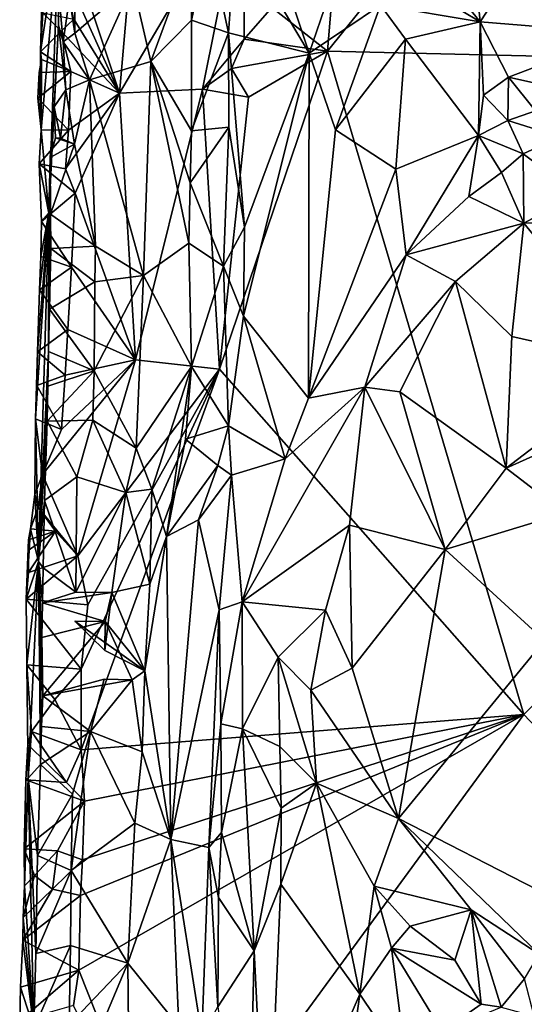
# Model space of a CAD drawing. Units: metres. Extents: x 24.9 to 26.7, y -11.8 to 12.6.
# Drawn here: x 25 to 25.4, y -10 to -9.2 of the extents above; entities that cross this region are included whole.
import ezdxf

# ---------------------------------------------------------------- set-up
doc = ezdxf.new("R2010")
doc.units = ezdxf.units.M

msp = doc.modelspace()

# ---------------------------------------------------------------- linework, layer by layer
at = {"layer": '1'}
for points in [[(25.26379, -9.17915, -1.50198), (25.28555, -8.91464, -1.50424), (25.80094, -8.5095, -1.5192)], [(25.26379, -9.17915, -1.50198), (25.80094, -8.5095, -1.5192), (26.02495, -9.19716, -1.52234)], [(25.21389, -9.13983, -1.49565), (25.28555, -8.91464, -1.50424), (25.26379, -9.17915, -1.50198)], [(25.17345, -8.95833, -1.21232), (25.18146, -9.07041, -1.20922), (25.24736, -9.18099, -1.1734)], [(25.28126, -9.08125, -1.16665), (25.17345, -8.95833, -1.21232), (25.24736, -9.18099, -1.1734)], [(25.31622, -9.04859, -1.1388), (25.40056, -9.15285, -1.11845), (25.38214, -8.96475, -1.11828)], [(25.40056, -9.15285, -1.11845), (25.45355, -9.07176, -1.1081), (25.38214, -8.96475, -1.11828)], [(25.07719, -9.2168, -1.49589), (25.02977, -9.07388, -1.50093), (25.09804, -8.97671, -1.49805)], [(25.07719, -9.2168, -1.49589), (25.09804, -8.97671, -1.49805), (25.18906, -9.02692, -1.5017)], [(25.15171, -9.2132, -1.50028), (25.07719, -9.2168, -1.49589), (25.18906, -9.02692, -1.5017)], [(25.18894, -9.16836, -1.49471), (25.15171, -9.2132, -1.50028), (25.18906, -9.02692, -1.5017)], [(25.18894, -9.16836, -1.49471), (25.18906, -9.02692, -1.5017), (25.21389, -9.13983, -1.49565)], [(25.28126, -9.08125, -1.16665), (25.40056, -9.15285, -1.11845), (25.31622, -9.04859, -1.1388)], [(25.0064, -9.17989, -1.45462), (25.00683, -9.24989, -1.44353), (25.02252, -9.07327, -1.23559)], [(25.00806, -9.11244, -1.47382), (25.0064, -9.17989, -1.45462), (25.02252, -9.07327, -1.23559)], [(25.00683, -9.24989, -1.44353), (25.01391, -9.32457, -1.31376), (25.02252, -9.07327, -1.23559)], [(25.02252, -9.07327, -1.23559), (25.01391, -9.32457, -1.31376), (25.02261, -9.15594, -1.1805)], [(25.02253, -9.12424, -1.17564), (25.02252, -9.07327, -1.23559), (25.02261, -9.15594, -1.1805)], [(25.07719, -9.2168, -1.49589), (25.02785, -9.10746, -1.5012), (25.02977, -9.07388, -1.50093)], [(25.15728, -9.08114, -1.209), (25.17499, -9.16278, -1.21338), (25.18146, -9.07041, -1.20922)], [(25.17499, -9.16278, -1.21338), (25.24736, -9.18099, -1.1734), (25.18146, -9.07041, -1.20922)], [(25.45355, -9.07176, -1.1081), (25.40056, -9.15285, -1.11845), (25.52891, -9.16329, -1.105)], [(25.14233, -9.08795, -1.20075), (25.14189, -9.15145, -1.2015), (25.15728, -9.08114, -1.209)], [(25.15728, -9.08114, -1.209), (25.14189, -9.15145, -1.2015), (25.17499, -9.16278, -1.21338)], [(25.28126, -9.08125, -1.16665), (25.24736, -9.18099, -1.1734), (25.31119, -9.13791, -1.15962)], [(25.28126, -9.08125, -1.16665), (25.31119, -9.13791, -1.15962), (25.40056, -9.15285, -1.11845)], [(25.08922, -9.11839, -1.16313), (25.10526, -9.1883, -1.17026), (25.14233, -9.08795, -1.20075)], [(25.10526, -9.1883, -1.17026), (25.14189, -9.15145, -1.2015), (25.14233, -9.08795, -1.20075)], [(25.0364, -9.15038, -1.50108), (25.02785, -9.10746, -1.5012), (25.07719, -9.2168, -1.49589)], [(25.03737, -9.10213, -1.16096), (25.03226, -9.13143, -1.16355), (25.0373, -9.16286, -1.15912)], [(25.03737, -9.10213, -1.16096), (25.0373, -9.16286, -1.15912), (25.08922, -9.11839, -1.16313)], [(25.00842, -9.14482, -1.4663), (25.0064, -9.17989, -1.45462), (25.00806, -9.11244, -1.47382)], [(25.08922, -9.11839, -1.16313), (25.0373, -9.16286, -1.15912), (25.05033, -9.20492, -1.15705)], [(25.08922, -9.11839, -1.16313), (25.05033, -9.20492, -1.15705), (25.10526, -9.1883, -1.17026)], [(25.02253, -9.12424, -1.17564), (25.02261, -9.15594, -1.1805), (25.02664, -9.17072, -1.16762)], [(25.02253, -9.12424, -1.17564), (25.02664, -9.17072, -1.16762), (25.03226, -9.13143, -1.16355)], [(25.02664, -9.17072, -1.16762), (25.0373, -9.16286, -1.15912), (25.03226, -9.13143, -1.16355)], [(25.02476, -9.16118, -1.49659), (25.0064, -9.17989, -1.45462), (25.00842, -9.14482, -1.4663)], [(25.02476, -9.16118, -1.49659), (25.00842, -9.14482, -1.4663), (25.0364, -9.15038, -1.50108)], [(25.26379, -9.17915, -1.50198), (25.18894, -9.16836, -1.49471), (25.21389, -9.13983, -1.49565)], [(25.24736, -9.18099, -1.1734), (25.2708, -9.24982, -1.1635), (25.31119, -9.13791, -1.15962)], [(25.31119, -9.13791, -1.15962), (25.2708, -9.24982, -1.1635), (25.33373, -9.1685, -1.1534)], [(25.31119, -9.13791, -1.15962), (25.33373, -9.1685, -1.1534), (25.40056, -9.15285, -1.11845)], [(25.0364, -9.15038, -1.50108), (25.07719, -9.2168, -1.49589), (25.02476, -9.16118, -1.49659)], [(25.10526, -9.1883, -1.17026), (25.14186, -9.25055, -1.20103), (25.14189, -9.15145, -1.2015)], [(25.14189, -9.15145, -1.2015), (25.14186, -9.25055, -1.20103), (25.17499, -9.16278, -1.21338)], [(25.33373, -9.1685, -1.1534), (25.39899, -9.25475, -1.13992), (25.40056, -9.15285, -1.11845)], [(25.40056, -9.15285, -1.11845), (25.39899, -9.25475, -1.13992), (25.4034, -9.21866, -1.13207)], [(25.40056, -9.15285, -1.11845), (25.4034, -9.21866, -1.13207), (25.42595, -9.20238, -1.11369)], [(25.40056, -9.15285, -1.11845), (25.42595, -9.20238, -1.11369), (25.52891, -9.16329, -1.105)], [(25.03345, -9.19746, -1.50084), (25.0064, -9.17989, -1.45462), (25.02476, -9.16118, -1.49659)], [(25.01391, -9.32457, -1.31376), (25.01853, -9.22915, -1.18262), (25.02261, -9.15594, -1.1805)], [(25.02261, -9.15594, -1.1805), (25.01853, -9.22915, -1.18262), (25.02914, -9.21381, -1.16321)], [(25.02261, -9.15594, -1.1805), (25.02914, -9.21381, -1.16321), (25.02664, -9.17072, -1.16762)], [(25.03345, -9.19746, -1.50084), (25.02476, -9.16118, -1.49659), (25.07719, -9.2168, -1.49589)], [(25.0373, -9.16286, -1.15912), (25.02664, -9.17072, -1.16762), (25.05033, -9.20492, -1.15705)], [(25.02664, -9.17072, -1.16762), (25.02914, -9.21381, -1.16321), (25.05033, -9.20492, -1.15705)], [(25.17499, -9.16278, -1.21338), (25.14186, -9.25055, -1.20103), (25.17535, -9.24742, -1.21126)], [(25.17771, -9.19466, -1.49654), (25.15171, -9.2132, -1.50028), (25.18894, -9.16836, -1.49471)], [(25.17535, -9.24742, -1.21126), (25.18924, -9.33706, -1.20823), (25.17499, -9.16278, -1.21338)], [(25.17499, -9.16278, -1.21338), (25.18924, -9.33706, -1.20823), (25.24736, -9.18099, -1.1734)], [(25.17771, -9.19466, -1.49654), (25.18894, -9.16836, -1.49471), (25.26379, -9.17915, -1.50198)], [(25.33373, -9.1685, -1.1534), (25.2708, -9.24982, -1.1635), (25.32497, -9.28498, -1.14975)], [(25.33373, -9.1685, -1.1534), (25.32497, -9.28498, -1.14975), (25.39899, -9.25475, -1.13992)], [(25.42595, -9.20238, -1.11369), (25.48481, -9.21561, -1.10801), (25.52891, -9.16329, -1.105)], [(25.00736, -9.1867, -1.45907), (25.0064, -9.17989, -1.45462), (25.03345, -9.19746, -1.50084)], [(25.00736, -9.1867, -1.45907), (25.00683, -9.24989, -1.44353), (25.0064, -9.17989, -1.45462)], [(25.16695, -9.46457, -1.49929), (25.19299, -9.22057, -1.49602), (25.26379, -9.17915, -1.50198)], [(25.43959, -9.77453, -1.50887), (25.16695, -9.46457, -1.49929), (25.26379, -9.17915, -1.50198)], [(25.19299, -9.22057, -1.49602), (25.17771, -9.19466, -1.49654), (25.26379, -9.17915, -1.50198)], [(25.43959, -9.77453, -1.50887), (25.26379, -9.17915, -1.50198), (26.02495, -9.19716, -1.52234)], [(25.00527, -9.19819, -1.46173), (25.00736, -9.1867, -1.45907), (25.03345, -9.19746, -1.50084)], [(25.00527, -9.19819, -1.46173), (25.00683, -9.24989, -1.44353), (25.00736, -9.1867, -1.45907)], [(25.05033, -9.20492, -1.15705), (25.09877, -9.38056, -1.16871), (25.10526, -9.1883, -1.17026)], [(25.10526, -9.1883, -1.17026), (25.09877, -9.38056, -1.16871), (25.13933, -9.35133, -1.20305)], [(25.10526, -9.1883, -1.17026), (25.13933, -9.35133, -1.20305), (25.14046, -9.29717, -1.20276)], [(25.10526, -9.1883, -1.17026), (25.14046, -9.29717, -1.20276), (25.14186, -9.25055, -1.20103)], [(25.18845, -9.41704, -1.20869), (25.24651, -9.49046, -1.17613), (25.24736, -9.18099, -1.1734)], [(25.18924, -9.33706, -1.20823), (25.18845, -9.41704, -1.20869), (25.24736, -9.18099, -1.1734)], [(25.24736, -9.18099, -1.1734), (25.24651, -9.49046, -1.17613), (25.2708, -9.24982, -1.1635)], [(25.00395, -9.22145, -1.46696), (25.00527, -9.19819, -1.46173), (25.03345, -9.19746, -1.50084)], [(25.03147, -9.24997, -1.50346), (25.00395, -9.22145, -1.46696), (25.03345, -9.19746, -1.50084)], [(25.03147, -9.24997, -1.50346), (25.03345, -9.19746, -1.50084), (25.07719, -9.2168, -1.49589)], [(25.15171, -9.2132, -1.50028), (25.17771, -9.19466, -1.49654), (25.19299, -9.22057, -1.49602)], [(25.43959, -9.77453, -1.50887), (26.02495, -9.19716, -1.52234), (25.79206, -10.14648, -1.51512)], [(25.00527, -9.19819, -1.46173), (25.00395, -9.22145, -1.46696), (25.00683, -9.24989, -1.44353)], [(25.02914, -9.21381, -1.16321), (25.0369, -9.26268, -1.15901), (25.05033, -9.20492, -1.15705)], [(25.0369, -9.26268, -1.15901), (25.05571, -9.35428, -1.1584), (25.05033, -9.20492, -1.15705)], [(25.05033, -9.20492, -1.15705), (25.05571, -9.35428, -1.1584), (25.09877, -9.38056, -1.16871)], [(25.4034, -9.21866, -1.13207), (25.42537, -9.24132, -1.12998), (25.42595, -9.20238, -1.11369)], [(25.42595, -9.20238, -1.11369), (25.42537, -9.24132, -1.12998), (25.45024, -9.23261, -1.11932)], [(25.42595, -9.20238, -1.11369), (25.45024, -9.23261, -1.11932), (25.48481, -9.21561, -1.10801)], [(25.01853, -9.22915, -1.18262), (25.02423, -9.25718, -1.16654), (25.02914, -9.21381, -1.16321)], [(25.02914, -9.21381, -1.16321), (25.02423, -9.25718, -1.16654), (25.0369, -9.26268, -1.15901)], [(25.0914, -9.45611, -1.49641), (25.07719, -9.2168, -1.49589), (25.15171, -9.2132, -1.50028)], [(25.0914, -9.45611, -1.49641), (25.15171, -9.2132, -1.50028), (25.16695, -9.46457, -1.49929)], [(25.16695, -9.46457, -1.49929), (25.15171, -9.2132, -1.50028), (25.19299, -9.22057, -1.49602)], [(25.00395, -9.22145, -1.46696), (25.03147, -9.24997, -1.50346), (25.00683, -9.24989, -1.44353)], [(25.02884, -9.28482, -1.5024), (25.03147, -9.24997, -1.50346), (25.07719, -9.2168, -1.49589)], [(25.0376, -9.30661, -1.50015), (25.02884, -9.28482, -1.5024), (25.07719, -9.2168, -1.49589)], [(25.0376, -9.30661, -1.50015), (25.07719, -9.2168, -1.49589), (25.0914, -9.45611, -1.49641)], [(25.4034, -9.21866, -1.13207), (25.39899, -9.25475, -1.13992), (25.42537, -9.24132, -1.12998)], [(25.01493, -9.27447, -1.22522), (25.01853, -9.22915, -1.18262), (25.01391, -9.32457, -1.31376)], [(25.01853, -9.22915, -1.18262), (25.01493, -9.27447, -1.22522), (25.01971, -9.25689, -1.17903)], [(25.01853, -9.22915, -1.18262), (25.01971, -9.25689, -1.17903), (25.02423, -9.25718, -1.16654)], [(25.45024, -9.23261, -1.11932), (25.42537, -9.24132, -1.12998), (25.47203, -9.25605, -1.11312)], [(25.39899, -9.25475, -1.13992), (25.43906, -9.27129, -1.12806), (25.42537, -9.24132, -1.12998)], [(25.42537, -9.24132, -1.12998), (25.43906, -9.27129, -1.12806), (25.47203, -9.25605, -1.11312)], [(25.03147, -9.24997, -1.50346), (25.00509, -9.28029, -1.44604), (25.00683, -9.24989, -1.44353)], [(25.00683, -9.24989, -1.44353), (25.00509, -9.28029, -1.44604), (25.01391, -9.32457, -1.31376)], [(25.03147, -9.24997, -1.50346), (25.02884, -9.28482, -1.5024), (25.00509, -9.28029, -1.44604)], [(25.14186, -9.25055, -1.20103), (25.14046, -9.29717, -1.20276), (25.17535, -9.24742, -1.21126)], [(25.14046, -9.29717, -1.20276), (25.1703, -9.37213, -1.21323), (25.17535, -9.24742, -1.21126)], [(25.17535, -9.24742, -1.21126), (25.1703, -9.37213, -1.21323), (25.18924, -9.33706, -1.20823)], [(25.2708, -9.24982, -1.1635), (25.24651, -9.49046, -1.17613), (25.32497, -9.28498, -1.14975)], [(25.01971, -9.25689, -1.17903), (25.01493, -9.27447, -1.22522), (25.0369, -9.26268, -1.15901)], [(25.02423, -9.25718, -1.16654), (25.01971, -9.25689, -1.17903), (25.0369, -9.26268, -1.15901)], [(25.32497, -9.28498, -1.14975), (25.33433, -9.36184, -1.14955), (25.39899, -9.25475, -1.13992)], [(25.39899, -9.25475, -1.13992), (25.33433, -9.36184, -1.14955), (25.39029, -9.30969, -1.13667)], [(25.39899, -9.25475, -1.13992), (25.39029, -9.30969, -1.13667), (25.41965, -9.288, -1.13385)], [(25.39899, -9.25475, -1.13992), (25.41965, -9.288, -1.13385), (25.43906, -9.27129, -1.12806)], [(25.47203, -9.25605, -1.11312), (25.43906, -9.27129, -1.12806), (25.4876, -9.30785, -1.10098)], [(25.01493, -9.27447, -1.22522), (25.01526, -9.32555, -1.2289), (25.0369, -9.26268, -1.15901)], [(25.05571, -9.35428, -1.1584), (25.0369, -9.26268, -1.15901), (25.01526, -9.32555, -1.2289)], [(25.01526, -9.32555, -1.2289), (25.01493, -9.27447, -1.22522), (25.01391, -9.32457, -1.31376)], [(25.41965, -9.288, -1.13385), (25.43979, -9.33353, -1.10716), (25.43906, -9.27129, -1.12806)], [(25.43906, -9.27129, -1.12806), (25.43979, -9.33353, -1.10716), (25.4876, -9.30785, -1.10098)], [(25.02884, -9.28482, -1.5024), (25.0376, -9.30661, -1.50015), (25.00509, -9.28029, -1.44604)], [(25.00509, -9.28029, -1.44604), (25.0376, -9.30661, -1.50015), (25.0073, -9.33198, -1.42991)], [(25.00509, -9.28029, -1.44604), (25.0073, -9.33198, -1.42991), (25.01391, -9.32457, -1.31376)], [(25.24651, -9.49046, -1.17613), (25.33433, -9.36184, -1.14955), (25.32497, -9.28498, -1.14975)], [(25.39029, -9.30969, -1.13667), (25.43979, -9.33353, -1.10716), (25.41965, -9.288, -1.13385)], [(25.14046, -9.29717, -1.20276), (25.13933, -9.35133, -1.20305), (25.1703, -9.37213, -1.21323)], [(25.0376, -9.30661, -1.50015), (25.03429, -9.37307, -1.50159), (25.0073, -9.33198, -1.42991)], [(25.03429, -9.37307, -1.50159), (25.0376, -9.30661, -1.50015), (25.0914, -9.45611, -1.49641)], [(25.39029, -9.30969, -1.13667), (25.33433, -9.36184, -1.14955), (25.43979, -9.33353, -1.10716)], [(25.4876, -9.30785, -1.10098), (25.43979, -9.33353, -1.10716), (25.53643, -9.33029, -1.09178)], [(25.00367, -9.44885, -1.45547), (25.00196, -9.50922, -1.45806), (25.01391, -9.32457, -1.31376)], [(25.01391, -9.32457, -1.31376), (25.00196, -9.50922, -1.45806), (25.00456, -9.63712, -1.3608)], [(25.00367, -9.44885, -1.45547), (25.01391, -9.32457, -1.31376), (25.00558, -9.39343, -1.444)], [(25.01391, -9.32457, -1.31376), (25.00456, -9.63712, -1.3608), (25.0135, -9.44872, -1.2377)], [(25.00657, -9.36334, -1.43197), (25.00558, -9.39343, -1.444), (25.01391, -9.32457, -1.31376)], [(25.0073, -9.33198, -1.42991), (25.00657, -9.36334, -1.43197), (25.01391, -9.32457, -1.31376)], [(25.01391, -9.32457, -1.31376), (25.0135, -9.44872, -1.2377), (25.01441, -9.41056, -1.22395)], [(25.01391, -9.32457, -1.31376), (25.01441, -9.41056, -1.22395), (25.01564, -9.35616, -1.2311)], [(25.01526, -9.32555, -1.2289), (25.01391, -9.32457, -1.31376), (25.01564, -9.35616, -1.2311)], [(25.05571, -9.35428, -1.1584), (25.01526, -9.32555, -1.2289), (25.01564, -9.35616, -1.2311)], [(25.43979, -9.33353, -1.10716), (25.54418, -9.46137, -1.09091), (25.53643, -9.33029, -1.09178)], [(25.03429, -9.37307, -1.50159), (25.00657, -9.36334, -1.43197), (25.0073, -9.33198, -1.42991)], [(25.1703, -9.37213, -1.21323), (25.18845, -9.41704, -1.20869), (25.18924, -9.33706, -1.20823)], [(25.33433, -9.36184, -1.14955), (25.37837, -9.38583, -1.12176), (25.43979, -9.33353, -1.10716)], [(25.43979, -9.33353, -1.10716), (25.37837, -9.38583, -1.12176), (25.42907, -9.43525, -1.10355)], [(25.43979, -9.33353, -1.10716), (25.42907, -9.43525, -1.10355), (25.54418, -9.46137, -1.09091)], [(25.01564, -9.35616, -1.2311), (25.01441, -9.41056, -1.22395), (25.05505, -9.38628, -1.15873)], [(25.01564, -9.35616, -1.2311), (25.05505, -9.38628, -1.15873), (25.05571, -9.35428, -1.1584)], [(25.05571, -9.35428, -1.1584), (25.05505, -9.38628, -1.15873), (25.09877, -9.38056, -1.16871)], [(25.09877, -9.38056, -1.16871), (25.14171, -9.46199, -1.20286), (25.13933, -9.35133, -1.20305)], [(25.13933, -9.35133, -1.20305), (25.14171, -9.46199, -1.20286), (25.1703, -9.37213, -1.21323)], [(25.03429, -9.37307, -1.50159), (25.00558, -9.39343, -1.444), (25.00657, -9.36334, -1.43197)], [(25.24651, -9.49046, -1.17613), (25.29709, -9.48069, -1.14796), (25.33433, -9.36184, -1.14955)], [(25.33433, -9.36184, -1.14955), (25.29709, -9.48069, -1.14796), (25.37837, -9.38583, -1.12176)], [(25.03429, -9.37307, -1.50159), (25.0309, -9.42897, -1.5017), (25.00558, -9.39343, -1.444)], [(25.0309, -9.42897, -1.5017), (25.03429, -9.37307, -1.50159), (25.0914, -9.45611, -1.49641)], [(25.1703, -9.37213, -1.21323), (25.14171, -9.46199, -1.20286), (25.175, -9.51531, -1.21019)], [(25.1703, -9.37213, -1.21323), (25.175, -9.51531, -1.21019), (25.18845, -9.41704, -1.20869)], [(25.05444, -9.46606, -1.15807), (25.09222, -9.53554, -1.16612), (25.09877, -9.38056, -1.16871)], [(25.05505, -9.38628, -1.15873), (25.05444, -9.46606, -1.15807), (25.09877, -9.38056, -1.16871)], [(25.09877, -9.38056, -1.16871), (25.09222, -9.53554, -1.16612), (25.14171, -9.46199, -1.20286)], [(25.01441, -9.41056, -1.22395), (25.05444, -9.46606, -1.15807), (25.05505, -9.38628, -1.15873)], [(25.37837, -9.38583, -1.12176), (25.29709, -9.48069, -1.14796), (25.32851, -9.48481, -1.12949)], [(25.37837, -9.38583, -1.12176), (25.32851, -9.48481, -1.12949), (25.42385, -9.55345, -1.10613)], [(25.37837, -9.38583, -1.12176), (25.42385, -9.55345, -1.10613), (25.42907, -9.43525, -1.10355)], [(25.0309, -9.42897, -1.5017), (25.00367, -9.44885, -1.45547), (25.00558, -9.39343, -1.444)], [(25.01441, -9.41056, -1.22395), (25.0135, -9.44872, -1.2377), (25.05444, -9.46606, -1.15807)], [(25.18845, -9.41704, -1.20869), (25.175, -9.51531, -1.21019), (25.22576, -9.5449, -1.18386)], [(25.18845, -9.41704, -1.20869), (25.22576, -9.5449, -1.18386), (25.24651, -9.49046, -1.17613)], [(25.02849, -9.46981, -1.50198), (25.00367, -9.44885, -1.45547), (25.0309, -9.42897, -1.5017)], [(25.02849, -9.46981, -1.50198), (25.0309, -9.42897, -1.5017), (25.0914, -9.45611, -1.49641)], [(25.42907, -9.43525, -1.10355), (25.42385, -9.55345, -1.10613), (25.54418, -9.46137, -1.09091)], [(25.00367, -9.44885, -1.45547), (25.00311, -9.47925, -1.45998), (25.00196, -9.50922, -1.45806)], [(25.00311, -9.47925, -1.45998), (25.00367, -9.44885, -1.45547), (25.02849, -9.46981, -1.50198)], [(25.00456, -9.63712, -1.3608), (25.0128, -9.47964, -1.23998), (25.0135, -9.44872, -1.2377)], [(25.0135, -9.44872, -1.2377), (25.0128, -9.47964, -1.23998), (25.05444, -9.46606, -1.15807)], [(25.03972, -9.63202, -1.49974), (25.00829, -9.55906, -1.49233), (25.0914, -9.45611, -1.49641)], [(25.00829, -9.55906, -1.49233), (25.02507, -9.51876, -1.50089), (25.0914, -9.45611, -1.49641)], [(25.02507, -9.51876, -1.50089), (25.02849, -9.46981, -1.50198), (25.0914, -9.45611, -1.49641)], [(25.16695, -9.46457, -1.49929), (25.03972, -9.63202, -1.49974), (25.0914, -9.45611, -1.49641)], [(25.09222, -9.53554, -1.16612), (25.1063, -9.57223, -1.1732), (25.14171, -9.46199, -1.20286)], [(25.14171, -9.46199, -1.20286), (25.1063, -9.57223, -1.1732), (25.11936, -9.61475, -1.18817)], [(25.14171, -9.46199, -1.20286), (25.11936, -9.61475, -1.18817), (25.13646, -9.52731, -1.2015)], [(25.13646, -9.52731, -1.2015), (25.175, -9.51531, -1.21019), (25.14171, -9.46199, -1.20286)], [(25.54418, -9.46137, -1.09091), (25.42385, -9.55345, -1.10613), (25.52479, -9.50784, -1.09419)], [(25.02507, -9.51876, -1.50089), (25.00311, -9.47925, -1.45998), (25.02849, -9.46981, -1.50198)], [(25.0128, -9.47964, -1.23998), (25.01237, -9.51114, -1.23212), (25.05444, -9.46606, -1.15807)], [(25.01237, -9.51114, -1.23212), (25.05343, -9.5102, -1.15813), (25.05444, -9.46606, -1.15807)], [(25.04869, -9.6759, -1.49928), (25.03972, -9.63202, -1.49974), (25.16695, -9.46457, -1.49929)], [(25.04295, -9.80616, -1.49713), (25.04289, -9.73367, -1.49952), (25.16695, -9.46457, -1.49929)], [(25.04289, -9.73367, -1.49952), (25.04869, -9.6759, -1.49928), (25.16695, -9.46457, -1.49929)], [(25.04295, -9.80616, -1.49713), (25.16695, -9.46457, -1.49929), (25.43959, -9.77453, -1.50887)], [(25.05444, -9.46606, -1.15807), (25.05343, -9.5102, -1.15813), (25.09222, -9.53554, -1.16612)], [(25.00196, -9.50922, -1.45806), (25.00311, -9.47925, -1.45998), (25.02507, -9.51876, -1.50089)], [(25.0128, -9.47964, -1.23998), (25.00456, -9.63712, -1.3608), (25.01237, -9.51114, -1.23212)], [(25.22576, -9.5449, -1.18386), (25.18706, -9.67344, -1.20408), (25.29709, -9.48069, -1.14796)], [(25.29709, -9.48069, -1.14796), (25.18706, -9.67344, -1.20408), (25.28351, -9.60458, -1.14209)], [(25.24651, -9.49046, -1.17613), (25.22576, -9.5449, -1.18386), (25.29709, -9.48069, -1.14796)], [(25.29709, -9.48069, -1.14796), (25.28351, -9.60458, -1.14209), (25.36914, -9.62643, -1.1157)], [(25.29709, -9.48069, -1.14796), (25.36914, -9.62643, -1.1157), (25.32851, -9.48481, -1.12949)], [(25.32851, -9.48481, -1.12949), (25.36914, -9.62643, -1.1157), (25.42385, -9.55345, -1.10613)], [(25.00124, -9.57709, -1.47725), (25.00456, -9.63712, -1.3608), (25.00196, -9.50922, -1.45806)], [(25.00124, -9.57709, -1.47725), (25.00196, -9.50922, -1.45806), (25.00829, -9.55906, -1.49233)], [(25.00829, -9.55906, -1.49233), (25.00196, -9.50922, -1.45806), (25.02507, -9.51876, -1.50089)], [(25.00456, -9.63712, -1.3608), (25.01006, -9.58251, -1.24722), (25.01237, -9.51114, -1.23212)], [(25.01237, -9.51114, -1.23212), (25.01006, -9.58251, -1.24722), (25.03898, -9.56108, -1.15776)], [(25.01237, -9.51114, -1.23212), (25.03898, -9.56108, -1.15776), (25.05343, -9.5102, -1.15813)], [(25.05343, -9.5102, -1.15813), (25.03898, -9.56108, -1.15776), (25.08298, -9.57533, -1.16255)], [(25.05343, -9.5102, -1.15813), (25.08298, -9.57533, -1.16255), (25.09222, -9.53554, -1.16612)], [(25.13646, -9.52731, -1.2015), (25.16525, -9.55099, -1.21109), (25.175, -9.51531, -1.21019)], [(25.16525, -9.55099, -1.21109), (25.17773, -9.55955, -1.21143), (25.175, -9.51531, -1.21019)], [(25.175, -9.51531, -1.21019), (25.17773, -9.55955, -1.21143), (25.22576, -9.5449, -1.18386)], [(25.42385, -9.55345, -1.10613), (25.47656, -9.59367, -1.10281), (25.52479, -9.50784, -1.09419)], [(25.13646, -9.52731, -1.2015), (25.11936, -9.61475, -1.18817), (25.16525, -9.55099, -1.21109)], [(25.09222, -9.53554, -1.16612), (25.08298, -9.57533, -1.16255), (25.1063, -9.57223, -1.1732)], [(25.16525, -9.55099, -1.21109), (25.11936, -9.61475, -1.18817), (25.148, -9.59973, -1.20406)], [(25.148, -9.59973, -1.20406), (25.17773, -9.55955, -1.21143), (25.16525, -9.55099, -1.21109)], [(25.17773, -9.55955, -1.21143), (25.18706, -9.67344, -1.20408), (25.22576, -9.5449, -1.18386)], [(25.00124, -9.57709, -1.47725), (25.00829, -9.55906, -1.49233), (25.00414, -9.58857, -1.49562)], [(25.00414, -9.58857, -1.49562), (25.00829, -9.55906, -1.49233), (25.03972, -9.63202, -1.49974)], [(25.148, -9.59973, -1.20406), (25.16659, -9.68045, -1.2091), (25.17773, -9.55955, -1.21143)], [(25.17773, -9.55955, -1.21143), (25.16659, -9.68045, -1.2091), (25.18706, -9.67344, -1.20408)], [(25.42385, -9.55345, -1.10613), (25.36914, -9.62643, -1.1157), (25.47656, -9.59367, -1.10281)], [(25.03797, -9.66454, -1.15667), (25.03898, -9.56108, -1.15776), (25.01006, -9.58251, -1.24722)], [(25.03898, -9.56108, -1.15776), (25.03797, -9.66454, -1.15667), (25.08298, -9.57533, -1.16255)], [(25.00414, -9.58857, -1.49562), (24.99751, -9.60792, -1.48949), (25.00124, -9.57709, -1.47725)], [(24.99751, -9.60792, -1.48949), (25.00456, -9.63712, -1.3608), (25.00124, -9.57709, -1.47725)], [(25.08298, -9.57533, -1.16255), (25.03797, -9.66454, -1.15667), (25.0703, -9.6648, -1.15866)], [(25.08298, -9.57533, -1.16255), (25.0703, -9.6648, -1.15866), (25.10445, -9.6576, -1.17543)], [(25.08298, -9.57533, -1.16255), (25.10445, -9.6576, -1.17543), (25.1063, -9.57223, -1.1732)], [(25.1063, -9.57223, -1.1732), (25.10445, -9.6576, -1.17543), (25.11936, -9.61475, -1.18817)], [(25.00882, -9.64295, -1.26231), (25.01006, -9.58251, -1.24722), (25.00456, -9.63712, -1.3608)], [(25.03797, -9.66454, -1.15667), (25.01006, -9.58251, -1.24722), (25.00882, -9.64295, -1.26231)], [(25.01988, -9.60978, -1.50184), (24.99751, -9.60792, -1.48949), (25.00414, -9.58857, -1.49562)], [(25.01988, -9.60978, -1.50184), (25.00414, -9.58857, -1.49562), (25.03972, -9.63202, -1.49974)], [(25.36914, -9.62643, -1.1157), (25.45827, -9.70791, -1.10393), (25.47656, -9.59367, -1.10281)], [(25.11936, -9.61475, -1.18817), (25.12327, -9.88672, -1.19803), (25.148, -9.59973, -1.20406)], [(25.148, -9.59973, -1.20406), (25.12327, -9.88672, -1.19803), (25.16659, -9.68045, -1.2091)], [(24.99346, -9.67095, -1.51834), (25.00456, -9.63712, -1.3608), (24.99751, -9.60792, -1.48949)], [(24.99558, -9.61779, -1.50013), (24.99346, -9.67095, -1.51834), (24.99751, -9.60792, -1.48949)], [(24.99572, -9.64691, -1.52228), (24.99539, -9.62729, -1.51083), (25.01988, -9.60978, -1.50184)], [(24.99539, -9.62729, -1.51083), (24.99558, -9.61779, -1.50013), (25.01988, -9.60978, -1.50184)], [(24.99558, -9.61779, -1.50013), (24.99751, -9.60792, -1.48949), (25.01988, -9.60978, -1.50184)], [(25.03972, -9.63202, -1.49974), (24.99572, -9.64691, -1.52228), (25.01988, -9.60978, -1.50184)], [(25.18706, -9.67344, -1.20408), (25.26176, -9.68082, -1.15259), (25.28351, -9.60458, -1.14209)], [(25.26176, -9.68082, -1.15259), (25.28575, -9.73296, -1.14019), (25.28351, -9.60458, -1.14209)], [(25.28351, -9.60458, -1.14209), (25.28575, -9.73296, -1.14019), (25.36914, -9.62643, -1.1157)], [(24.99539, -9.62729, -1.51083), (24.99346, -9.67095, -1.51834), (24.99558, -9.61779, -1.50013)], [(25.10445, -9.6576, -1.17543), (25.09985, -9.73529, -1.17164), (25.11936, -9.61475, -1.18817)], [(25.09985, -9.73529, -1.17164), (25.12327, -9.88672, -1.19803), (25.11936, -9.61475, -1.18817)], [(24.99346, -9.67095, -1.51834), (24.99539, -9.62729, -1.51083), (24.99572, -9.64691, -1.52228)], [(25.36914, -9.62643, -1.1157), (25.28575, -9.73296, -1.14019), (25.32736, -9.86761, -1.12783)], [(25.36914, -9.62643, -1.1157), (25.32736, -9.86761, -1.12783), (25.45827, -9.70791, -1.10393)], [(24.99572, -9.64691, -1.52228), (25.03972, -9.63202, -1.49974), (24.99346, -9.67095, -1.51834)], [(25.03972, -9.63202, -1.49974), (25.04869, -9.6759, -1.49928), (24.99346, -9.67095, -1.51834)], [(24.99346, -9.67095, -1.51834), (24.9942, -9.72987, -1.51817), (25.00456, -9.63712, -1.3608)], [(24.9942, -9.72987, -1.51817), (24.99532, -9.83158, -1.47821), (25.00456, -9.63712, -1.3608)], [(25.00456, -9.63712, -1.3608), (24.99532, -9.83158, -1.47821), (25.00629, -9.81936, -1.26303)], [(25.00456, -9.63712, -1.3608), (25.00629, -9.81936, -1.26303), (25.00721, -9.78519, -1.26113)], [(25.00456, -9.63712, -1.3608), (25.00721, -9.78519, -1.26113), (25.00849, -9.75759, -1.24995)], [(25.00456, -9.63712, -1.3608), (25.00849, -9.75759, -1.24995), (25.00757, -9.70547, -1.26596)], [(25.00456, -9.63712, -1.3608), (25.00757, -9.70547, -1.26596), (25.00813, -9.67427, -1.26379)], [(25.00456, -9.63712, -1.3608), (25.00813, -9.67427, -1.26379), (25.00882, -9.64295, -1.26231)], [(25.03797, -9.66454, -1.15667), (25.00882, -9.64295, -1.26231), (25.00813, -9.67427, -1.26379)], [(25.0703, -9.6648, -1.15866), (25.03797, -9.66454, -1.15667), (25.00813, -9.67427, -1.26379)], [(25.06437, -9.69099, -1.15932), (25.0703, -9.6648, -1.15866), (25.00813, -9.67427, -1.26379)], [(25.06437, -9.69099, -1.15932), (25.06396, -9.71687, -1.1594), (25.0703, -9.6648, -1.15866)], [(25.06396, -9.71687, -1.1594), (25.09985, -9.73529, -1.17164), (25.0703, -9.6648, -1.15866)], [(25.0703, -9.6648, -1.15866), (25.09985, -9.73529, -1.17164), (25.10445, -9.6576, -1.17543)], [(24.99346, -9.67095, -1.51834), (25.04869, -9.6759, -1.49928), (25.04289, -9.73367, -1.49952)], [(24.9942, -9.72987, -1.51817), (24.99346, -9.67095, -1.51834), (25.04289, -9.73367, -1.49952)], [(25.06437, -9.69099, -1.15932), (25.00813, -9.67427, -1.26379), (25.00757, -9.70547, -1.26596)], [(25.16659, -9.68045, -1.2091), (25.16811, -9.78277, -1.20984), (25.18706, -9.67344, -1.20408)], [(25.18706, -9.67344, -1.20408), (25.16811, -9.78277, -1.20984), (25.18739, -9.78721, -1.20134)], [(25.18706, -9.67344, -1.20408), (25.18739, -9.78721, -1.20134), (25.2194, -9.72299, -1.18283)], [(25.18706, -9.67344, -1.20408), (25.2194, -9.72299, -1.18283), (25.26176, -9.68082, -1.15259)], [(25.12327, -9.88672, -1.19803), (25.15737, -9.8937, -1.21197), (25.16659, -9.68045, -1.2091)], [(25.16659, -9.68045, -1.2091), (25.15737, -9.8937, -1.21197), (25.16811, -9.78277, -1.20984)], [(25.2194, -9.72299, -1.18283), (25.24861, -9.75265, -1.16657), (25.26176, -9.68082, -1.15259)], [(25.26176, -9.68082, -1.15259), (25.24861, -9.75265, -1.16657), (25.28575, -9.73296, -1.14019)], [(25.06437, -9.69099, -1.15932), (25.00757, -9.70547, -1.26596), (25.00849, -9.75759, -1.24995)], [(25.06437, -9.69099, -1.15932), (25.00849, -9.75759, -1.24995), (25.08852, -9.74319, -1.1669)], [(25.09985, -9.73529, -1.17164), (25.03729, -9.69055, -1.15748), (25.06437, -9.69099, -1.15932)], [(25.09985, -9.73529, -1.17164), (25.06396, -9.71687, -1.1594), (25.03729, -9.69055, -1.15748)], [(25.03729, -9.69055, -1.15748), (25.06396, -9.71687, -1.1594), (25.06437, -9.69099, -1.15932)], [(25.08852, -9.74319, -1.1669), (25.09985, -9.73529, -1.17164), (25.06437, -9.69099, -1.15932)], [(25.45827, -9.70791, -1.10393), (25.32736, -9.86761, -1.12783), (25.452, -9.9318, -1.10666)], [(25.2194, -9.72299, -1.18283), (25.18739, -9.78721, -1.20134), (25.22081, -9.803, -1.18144)], [(25.2194, -9.72299, -1.18283), (25.22081, -9.803, -1.18144), (25.25366, -9.83604, -1.17269)], [(25.2194, -9.72299, -1.18283), (25.25366, -9.83604, -1.17269), (25.24861, -9.75265, -1.16657)], [(24.99532, -9.83158, -1.47821), (24.9942, -9.72987, -1.51817), (24.99836, -9.78954, -1.53258)], [(25.04289, -9.73367, -1.49952), (25.01924, -9.76086, -1.51123), (24.9942, -9.72987, -1.51817)], [(24.99836, -9.78954, -1.53258), (24.9942, -9.72987, -1.51817), (25.01924, -9.76086, -1.51123)], [(25.04289, -9.73367, -1.49952), (25.04295, -9.80616, -1.49713), (25.01924, -9.76086, -1.51123)], [(25.08852, -9.74319, -1.1669), (25.09761, -9.80795, -1.17274), (25.09985, -9.73529, -1.17164)], [(25.09985, -9.73529, -1.17164), (25.09761, -9.80795, -1.17274), (25.12327, -9.88672, -1.19803)], [(25.24861, -9.75265, -1.16657), (25.32736, -9.86761, -1.12783), (25.28575, -9.73296, -1.14019)], [(25.00849, -9.75759, -1.24995), (25.05118, -9.78961, -1.15743), (25.06341, -9.74275, -1.15983)], [(25.00849, -9.75759, -1.24995), (25.06341, -9.74275, -1.15983), (25.08852, -9.74319, -1.1669)], [(25.06341, -9.74275, -1.15983), (25.05118, -9.78961, -1.15743), (25.08852, -9.74319, -1.1669)], [(25.05118, -9.78961, -1.15743), (25.09761, -9.80795, -1.17274), (25.08852, -9.74319, -1.1669)], [(25.24861, -9.75265, -1.16657), (25.25366, -9.83604, -1.17269), (25.32736, -9.86761, -1.12783)], [(24.99836, -9.78954, -1.53258), (25.01924, -9.76086, -1.51123), (25.04295, -9.80616, -1.49713)], [(25.00849, -9.75759, -1.24995), (25.00721, -9.78519, -1.26113), (25.05118, -9.78961, -1.15743)], [(25.04069, -10.00372, -1.49548), (25.0423, -9.93687, -1.49705), (25.43959, -9.77453, -1.50887)], [(25.122, -10.20874, -1.49753), (25.04069, -10.00372, -1.49548), (25.43959, -9.77453, -1.50887)], [(25.43959, -9.77453, -1.50887), (25.0423, -9.93687, -1.49705), (25.04407, -9.90489, -1.49722)], [(25.04592, -9.85206, -1.49672), (25.04295, -9.80616, -1.49713), (25.43959, -9.77453, -1.50887)], [(25.04407, -9.90489, -1.49722), (25.04592, -9.85206, -1.49672), (25.43959, -9.77453, -1.50887)], [(25.122, -10.20874, -1.49753), (25.43959, -9.77453, -1.50887), (25.79206, -10.14648, -1.51512)], [(24.99494, -9.80132, -1.52331), (24.99532, -9.83158, -1.47821), (24.99836, -9.78954, -1.53258)], [(24.99836, -9.78954, -1.53258), (25.02957, -9.83534, -1.50163), (24.99494, -9.80132, -1.52331)], [(24.99836, -9.78954, -1.53258), (25.04295, -9.80616, -1.49713), (25.02957, -9.83534, -1.50163)], [(25.00721, -9.78519, -1.26113), (25.00629, -9.81936, -1.26303), (25.05118, -9.78961, -1.15743)], [(25.00629, -9.81936, -1.26303), (25.03492, -9.84577, -1.15748), (25.05118, -9.78961, -1.15743)], [(25.03492, -9.84577, -1.15748), (25.03391, -9.91438, -1.15702), (25.05118, -9.78961, -1.15743)], [(25.05118, -9.78961, -1.15743), (25.03391, -9.91438, -1.15702), (25.09106, -9.87182, -1.16943)], [(25.05118, -9.78961, -1.15743), (25.09106, -9.87182, -1.16943), (25.09761, -9.80795, -1.17274)], [(25.15737, -9.8937, -1.21197), (25.1687, -9.8803, -1.21405), (25.16811, -9.78277, -1.20984)], [(25.16811, -9.78277, -1.20984), (25.1687, -9.8803, -1.21405), (25.18739, -9.78721, -1.20134)], [(25.1687, -9.8803, -1.21405), (25.19784, -9.98647, -1.18824), (25.18739, -9.78721, -1.20134)], [(25.18739, -9.78721, -1.20134), (25.19784, -9.98647, -1.18824), (25.22224, -9.85854, -1.17799)], [(25.22081, -9.803, -1.18144), (25.18739, -9.78721, -1.20134), (25.22224, -9.85854, -1.17799)], [(24.99316, -9.83317, -1.51554), (24.99532, -9.83158, -1.47821), (24.99494, -9.80132, -1.52331)], [(24.99494, -9.80132, -1.52331), (25.02957, -9.83534, -1.50163), (24.99316, -9.83317, -1.51554)], [(25.04592, -9.85206, -1.49672), (25.02957, -9.83534, -1.50163), (25.04295, -9.80616, -1.49713)], [(25.22081, -9.803, -1.18144), (25.22224, -9.85854, -1.17799), (25.25366, -9.83604, -1.17269)], [(25.09106, -9.87182, -1.16943), (25.12327, -9.88672, -1.19803), (25.09761, -9.80795, -1.17274)], [(24.99532, -9.83158, -1.47821), (25.00363, -9.90096, -1.24541), (25.00629, -9.81936, -1.26303)], [(25.00629, -9.81936, -1.26303), (25.00363, -9.90096, -1.24541), (25.03492, -9.84577, -1.15748)], [(24.99316, -9.83317, -1.51554), (24.99188, -9.89487, -1.51993), (24.99212, -9.92823, -1.48962)], [(24.99188, -9.89487, -1.51993), (24.99316, -9.83317, -1.51554), (25.04592, -9.85206, -1.49672)], [(24.99212, -9.92823, -1.48962), (25.00042, -10.05615, -1.2586), (24.99532, -9.83158, -1.47821)], [(24.99316, -9.83317, -1.51554), (24.99212, -9.92823, -1.48962), (24.99532, -9.83158, -1.47821)], [(24.99316, -9.83317, -1.51554), (25.02957, -9.83534, -1.50163), (25.04592, -9.85206, -1.49672)], [(24.99532, -9.83158, -1.47821), (25.00042, -10.05615, -1.2586), (25.00208, -9.98902, -1.26612)], [(24.99532, -9.83158, -1.47821), (25.00208, -9.98902, -1.26612), (25.00363, -9.90096, -1.24541)], [(25.25366, -9.83604, -1.17269), (25.22171, -9.92677, -1.17568), (25.29276, -10.02543, -1.15045)], [(25.22224, -9.85854, -1.17799), (25.22171, -9.92677, -1.17568), (25.25366, -9.83604, -1.17269)], [(25.25366, -9.83604, -1.17269), (25.29276, -10.02543, -1.15045), (25.30558, -9.92849, -1.15363)], [(25.25366, -9.83604, -1.17269), (25.30558, -9.92849, -1.15363), (25.32736, -9.86761, -1.12783)], [(25.00363, -9.90096, -1.24541), (25.03391, -9.91438, -1.15702), (25.03492, -9.84577, -1.15748)], [(25.04592, -9.85206, -1.49672), (25.02159, -9.8968, -1.50583), (24.99188, -9.89487, -1.51993)], [(25.04592, -9.85206, -1.49672), (25.04407, -9.90489, -1.49722), (25.02159, -9.8968, -1.50583)], [(25.19784, -9.98647, -1.18824), (25.22171, -9.92677, -1.17568), (25.22224, -9.85854, -1.17799)], [(25.32736, -9.86761, -1.12783), (25.30558, -9.92849, -1.15363), (25.39237, -9.94962, -1.11671)], [(25.32736, -9.86761, -1.12783), (25.39237, -9.94962, -1.11671), (25.45333, -9.98958, -1.11142)], [(25.32736, -9.86761, -1.12783), (25.45333, -9.98958, -1.11142), (25.452, -9.9318, -1.10666)], [(25.03391, -9.91438, -1.15702), (25.08476, -9.99757, -1.16546), (25.09106, -9.87182, -1.16943)], [(25.09106, -9.87182, -1.16943), (25.08476, -9.99757, -1.16546), (25.12327, -9.88672, -1.19803)], [(25.12327, -9.88672, -1.19803), (25.08476, -9.99757, -1.16546), (25.13039, -10.05446, -1.20076)], [(25.12327, -9.88672, -1.19803), (25.13039, -10.05446, -1.20076), (25.15098, -10.06247, -1.20887)], [(25.12327, -9.88672, -1.19803), (25.15098, -10.06247, -1.20887), (25.15737, -9.8937, -1.21197)], [(25.1687, -9.8803, -1.21405), (25.15737, -9.8937, -1.21197), (25.16606, -9.93878, -1.20959)], [(25.1687, -9.8803, -1.21405), (25.16606, -9.93878, -1.20959), (25.19784, -9.98647, -1.18824)], [(25.00099, -9.91891, -1.50853), (24.99212, -9.92823, -1.48962), (24.99188, -9.89487, -1.51993)], [(24.99188, -9.89487, -1.51993), (25.02159, -9.8968, -1.50583), (25.00099, -9.91891, -1.50853)], [(25.15737, -9.8937, -1.21197), (25.15098, -10.06247, -1.20887), (25.16541, -10.03668, -1.20742)], [(25.15737, -9.8937, -1.21197), (25.16541, -10.03668, -1.20742), (25.16606, -9.93878, -1.20959)], [(25.02159, -9.8968, -1.50583), (25.01724, -9.93109, -1.50779), (25.00099, -9.91891, -1.50853)], [(25.03391, -9.91438, -1.15702), (25.00363, -9.90096, -1.24541), (25.00208, -9.98902, -1.26612)], [(25.04407, -9.90489, -1.49722), (25.01724, -9.93109, -1.50779), (25.02159, -9.8968, -1.50583)], [(25.04407, -9.90489, -1.49722), (25.0423, -9.93687, -1.49705), (25.01724, -9.93109, -1.50779)], [(25.00099, -9.91891, -1.50853), (24.99093, -9.95647, -1.52433), (24.99212, -9.92823, -1.48962)], [(25.01724, -9.93109, -1.50779), (24.99093, -9.95647, -1.52433), (25.00099, -9.91891, -1.50853)], [(25.03315, -9.98173, -1.15701), (25.03391, -9.91438, -1.15702), (25.00208, -9.98902, -1.26612)], [(25.03391, -9.91438, -1.15702), (25.03315, -9.98173, -1.15701), (25.08476, -9.99757, -1.16546)], [(24.99093, -9.95647, -1.52433), (25.01724, -9.93109, -1.50779), (24.99064, -9.97686, -1.51884)], [(25.0423, -9.93687, -1.49705), (24.99064, -9.97686, -1.51884), (25.01724, -9.93109, -1.50779)], [(24.99093, -9.95647, -1.52433), (25.00042, -10.05615, -1.2586), (24.99212, -9.92823, -1.48962)], [(25.19784, -9.98647, -1.18824), (25.20937, -10.21679, -1.17849), (25.22171, -9.92677, -1.17568)], [(25.22171, -9.92677, -1.17568), (25.20937, -10.21679, -1.17849), (25.29276, -10.02543, -1.15045)], [(25.30558, -9.92849, -1.15363), (25.29276, -10.02543, -1.15045), (25.32098, -9.98424, -1.14624)], [(25.30558, -9.92849, -1.15363), (25.32098, -9.98424, -1.14624), (25.33784, -9.96444, -1.14535)], [(25.30558, -9.92849, -1.15363), (25.33784, -9.96444, -1.14535), (25.39237, -9.94962, -1.11671)], [(24.99064, -9.97686, -1.51884), (25.0423, -9.93687, -1.49705), (25.04069, -10.00372, -1.49548)], [(25.16606, -9.93878, -1.20959), (25.16541, -10.03668, -1.20742), (25.19784, -9.98647, -1.18824)], [(24.99093, -9.95647, -1.52433), (24.99064, -9.97686, -1.51884), (25.00042, -10.05615, -1.2586)], [(25.33784, -9.96444, -1.14535), (25.37785, -9.99486, -1.13265), (25.39237, -9.94962, -1.11671)], [(25.37785, -9.99486, -1.13265), (25.40138, -10.03433, -1.13446), (25.39237, -9.94962, -1.11671)], [(25.39237, -9.94962, -1.11671), (25.40138, -10.03433, -1.13446), (25.41937, -10.03697, -1.12809)], [(25.39237, -9.94962, -1.11671), (25.41937, -10.03697, -1.12809), (25.44039, -10.01172, -1.12057)], [(25.45333, -9.98958, -1.11142), (25.39237, -9.94962, -1.11671), (25.44039, -10.01172, -1.12057)], [(25.33784, -9.96444, -1.14535), (25.32098, -9.98424, -1.14624), (25.37785, -9.99486, -1.13265)], [(25.00042, -10.05615, -1.2586), (24.99064, -9.97686, -1.51884), (24.98845, -10.01919, -1.51875)], [(24.98845, -10.01919, -1.51875), (24.99064, -9.97686, -1.51884), (25.04069, -10.00372, -1.49548)], [(25.00042, -10.05615, -1.2586), (25.03217, -10.05287, -1.15679), (25.03315, -9.98173, -1.15701)], [(25.00042, -10.05615, -1.2586), (25.03315, -9.98173, -1.15701), (25.00208, -9.98902, -1.26612)], [(25.03315, -9.98173, -1.15701), (25.03217, -10.05287, -1.15679), (25.08476, -9.99757, -1.16546)], [(25.32098, -9.98424, -1.14624), (25.29276, -10.02543, -1.15045), (25.33417, -10.08744, -1.14574)], [(25.32098, -9.98424, -1.14624), (25.33417, -10.08744, -1.14574), (25.3665, -10.05874, -1.13858)], [(25.32098, -9.98424, -1.14624), (25.3665, -10.05874, -1.13858), (25.40138, -10.03433, -1.13446)], [(25.32098, -9.98424, -1.14624), (25.40138, -10.03433, -1.13446), (25.37785, -9.99486, -1.13265)], [(25.16541, -10.03668, -1.20742), (25.19211, -10.2315, -1.19077), (25.19784, -9.98647, -1.18824)], [(25.19211, -10.2315, -1.19077), (25.20937, -10.21679, -1.17849), (25.19784, -9.98647, -1.18824)], [(25.03217, -10.05287, -1.15679), (25.03229, -10.12204, -1.15506), (25.08476, -9.99757, -1.16546)], [(25.08476, -9.99757, -1.16546), (25.03229, -10.12204, -1.15506), (25.08597, -10.11118, -1.16729)], [(25.08476, -9.99757, -1.16546), (25.08597, -10.11118, -1.16729), (25.13039, -10.05446, -1.20076)], [(24.98845, -10.01919, -1.51875), (25.04069, -10.00372, -1.49548), (24.98774, -10.04921, -1.52083)], [(24.98774, -10.04921, -1.52083), (25.04069, -10.00372, -1.49548), (25.03596, -10.03565, -1.4963)], [(25.122, -10.20874, -1.49753), (25.03596, -10.03565, -1.4963), (25.04069, -10.00372, -1.49548)], [(24.98845, -10.01919, -1.51875), (24.98774, -10.04921, -1.52083), (25.00042, -10.05615, -1.2586)], [(25.44039, -10.01172, -1.12057), (25.41937, -10.03697, -1.12809), (25.44894, -10.04514, -1.11209)], [(25.20937, -10.21679, -1.17849), (25.27171, -10.17619, -1.16264), (25.29276, -10.02543, -1.15045)], [(25.29276, -10.02543, -1.15045), (25.27171, -10.17619, -1.16264), (25.33417, -10.08744, -1.14574)], [(25.40138, -10.03433, -1.13446), (25.3665, -10.05874, -1.13858), (25.41937, -10.03697, -1.12809)]]:
    msp.add_3dface(points, dxfattribs=at)

doc.saveas('drawing.dxf')
